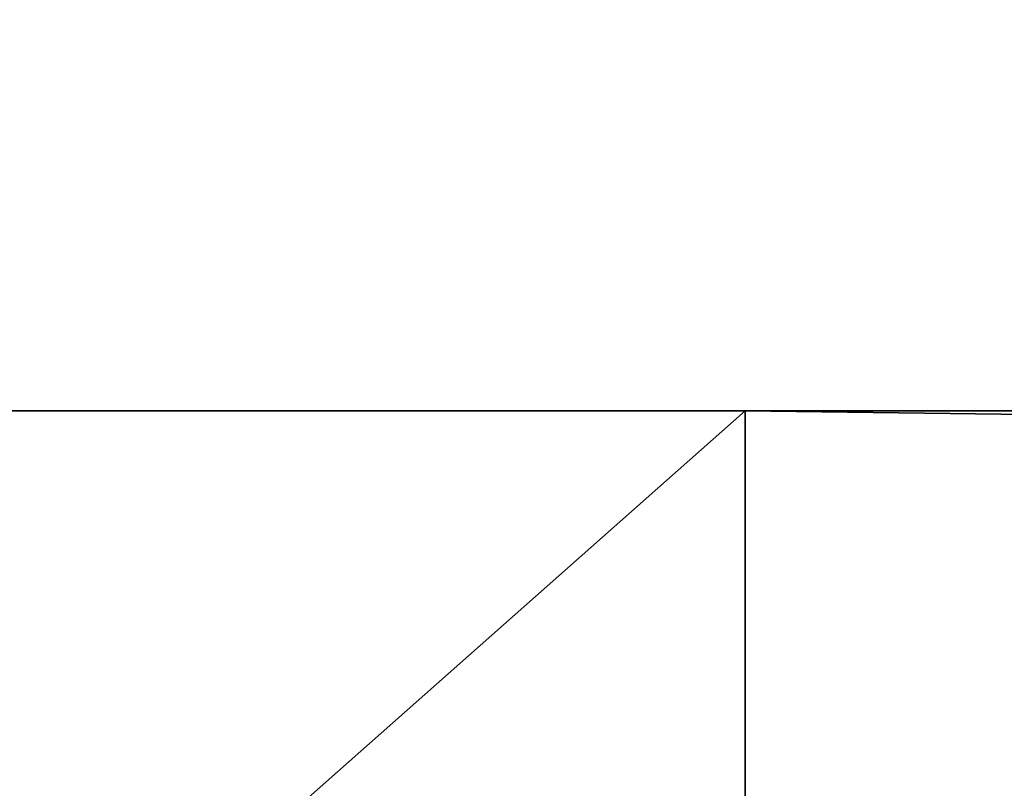
# Model space of a CAD drawing. Extents: x -1.6 to 1.6, y -1.61 to 1.61.
# Drawn here: x -1.21 to -1.18, y -1.58 to -1.56 of the extents above; entities that cross this region are included whole.
import ezdxf

# ---------------------------------------------------------------- set-up
doc = ezdxf.new("R2010")
doc.units = 0
doc.header["$MEASUREMENT"] = 0
doc.layers.get('0').update_dxf_attribs({"linetype": 'CONTINUOUS'})

msp = doc.modelspace()

# ---------------------------------------------------------------- linework, layer by layer
for points in [[(-1.567502, 1.567502, 0.028443), (1.567502, 1.567502, 0.028443), (1.567502, -1.567502, 0.028443)], [(-1.567502, 1.567502, 0.028443), (1.567502, -1.567502, 0.028443), (-1.567502, -1.567502, 0.028443)], [(-1.567502, -1.567502, 0.065135), (1.567502, -1.567502, 0.065135), (1.4, -1.4, 0.065135)], [(-1.567502, -1.567502, 0.065135), (1.4, -1.4, 0.065135), (-1.4, -1.4, 0.065135)], [(1.6, -1.6, -0.325), (-1.6, -1.6, -0.325), (-1.481858, -1.481858, -0.325)], [(-1.481858, -1.481858, -0.274358), (-1.567502, -1.567502, -0.274358), (1.567502, -1.567502, -0.274358)], [(1.6, -1.6, -0.325), (-1.481858, -1.481858, -0.325), (1.481858, -1.481858, -0.325)], [(-1.481858, -1.481858, -0.274358), (1.567502, -1.567502, -0.274358), (1.481858, -1.481858, -0.274358)], [(1.567502, -1.567502, 0.063326), (1.567502, -1.567502, 0.065135), (-1.567502, -1.567502, 0.065135)], [(1.567502, -1.567502, 0.063326), (-1.567502, -1.567502, 0.065135), (-1.567502, -1.567502, 0.063326)], [(1.567502, -1.567502, 0.034398), (1.567502, -1.567502, 0.063326), (-1.567502, -1.567502, 0.063326)], [(1.567502, -1.567502, 0.034398), (-1.567502, -1.567502, 0.063326), (-1.567502, -1.567502, 0.034398)], [(1.567502, -1.567502, 0.028443), (1.567502, -1.567502, 0.034398), (-1.567502, -1.567502, 0.034398)], [(1.567502, -1.567502, 0.028443), (-1.567502, -1.567502, 0.034398), (-1.567502, -1.567502, 0.028443)], [(-1.567502, -1.567502, -0.274358), (-1.211331, -1.567502, -0.010382), (-1.207711, -1.567502, -0.010739)], [(1.567502, -1.567502, -0.274358), (-1.567502, -1.567502, -0.274358), (-1.207711, -1.567502, -0.010739)], [(-1.226267, -1.567502, 0.063946), (-1.22606, -1.567502, 0.066055), (-1.189363, -1.567502, 0.066055)], [(-1.226267, -1.567502, 0.063946), (-1.189363, -1.567502, 0.066055), (-1.189512, -1.567502, 0.004197)], [(-1.220832, -1.567502, -0.005304), (-1.226267, -1.567502, 0.063946), (-1.189512, -1.567502, 0.004197)], [(-1.189363, -1.567502, 0.066055), (-1.22606, -1.567502, 0.066055), (-1.22606, -1.6, 0.066055)], [(-1.189363, -1.567502, 0.066055), (-1.22606, -1.6, 0.066055), (-1.189363, -1.6, 0.066055)], [(-1.207711, -1.567502, -0.010739), (-1.214812, -1.567502, -0.009326), (-1.220832, -1.567502, -0.005304)], [(-1.197402, -1.567502, -0.007611), (-1.207711, -1.567502, -0.010739), (-1.220832, -1.567502, -0.005304)], [(-1.220832, -1.567502, -0.005304), (-1.189512, -1.567502, 0.004197), (-1.197402, -1.567502, -0.007611)], [(-1.207711, -1.567502, -0.010739), (-1.211331, -1.567502, -0.010382), (-1.214812, -1.567502, -0.009326)], [(-1.20061, -1.567502, -0.009326), (-1.204091, -1.567502, -0.010382), (-1.207711, -1.567502, -0.010739)], [(-1.197402, -1.567502, -0.007611), (-1.20061, -1.567502, -0.009326), (-1.207711, -1.567502, -0.010739)], [(1.567502, -1.567502, -0.274358), (-1.207711, -1.567502, -0.010739), (-1.204091, -1.567502, -0.010382)], [(1.567502, -1.567502, -0.274358), (-1.204091, -1.567502, -0.010382), (-1.20061, -1.567502, -0.009326)], [(1.567502, -1.567502, -0.274358), (-1.20061, -1.567502, -0.009326), (-1.197402, -1.567502, -0.007611)], [(-1.192282, -1.567502, -0.002492), (-1.19459, -1.567502, -0.005304), (-1.197402, -1.567502, -0.007611)], [(-1.189512, -1.567502, 0.004197), (-1.192282, -1.567502, -0.002492), (-1.197402, -1.567502, -0.007611)], [(1.215754, -1.567502, -0.007611), (1.567502, -1.567502, -0.274358), (-1.197402, -1.567502, -0.007611)], [(1.215754, -1.567502, -0.007611), (-1.197402, -1.567502, -0.007611), (-1.19459, -1.567502, -0.005304)], [(1.212942, -1.567502, -0.005304), (1.215754, -1.567502, -0.007611), (-1.19459, -1.567502, -0.005304)], [(1.212942, -1.567502, -0.005304), (-1.19459, -1.567502, -0.005304), (-1.192282, -1.567502, -0.002492)], [(-1.189512, -1.567502, 0.004197), (-1.190568, -1.567502, 0.000716), (-1.192282, -1.567502, -0.002492)], [(1.210634, -1.567502, -0.002492), (1.212942, -1.567502, -0.005304), (-1.192282, -1.567502, -0.002492)], [(1.210634, -1.567502, -0.002492), (-1.192282, -1.567502, -0.002492), (-1.190568, -1.567502, 0.000716)], [(1.20892, -1.567502, 0.000716), (1.210634, -1.567502, -0.002492), (-1.190568, -1.567502, 0.000716)], [(1.20892, -1.567502, 0.000716), (-1.190568, -1.567502, 0.000716), (-1.189512, -1.567502, 0.004197)], [(-1.189363, -1.567502, 0.066055), (-1.189155, -1.567502, 0.063946), (-1.189512, -1.567502, 0.004197)], [(1.207864, -1.567502, 0.004197), (1.20892, -1.567502, 0.000716), (-1.189512, -1.567502, 0.004197)], [(1.207864, -1.567502, 0.004197), (-1.189512, -1.567502, 0.004197), (-1.189155, -1.567502, 0.063946)], [(-1.189363, -1.567502, 0.066055), (-1.189363, -1.6, 0.066055), (1.207715, -1.6, 0.066055)], [(-1.189363, -1.567502, 0.066055), (1.207715, -1.6, 0.066055), (1.207715, -1.567502, 0.066055)], [(-1.189155, -1.567502, 0.063946), (-1.189363, -1.567502, 0.066055), (1.207715, -1.567502, 0.066055)], [(-1.189155, -1.567502, 0.063946), (1.207715, -1.567502, 0.066055), (1.207507, -1.567502, 0.063946)], [(-1.189155, -1.567502, 0.063946), (1.207507, -1.567502, 0.063946), (1.207864, -1.567502, 0.004197)]]:
    msp.add_3dface(points)

doc.saveas('drawing.dxf')
